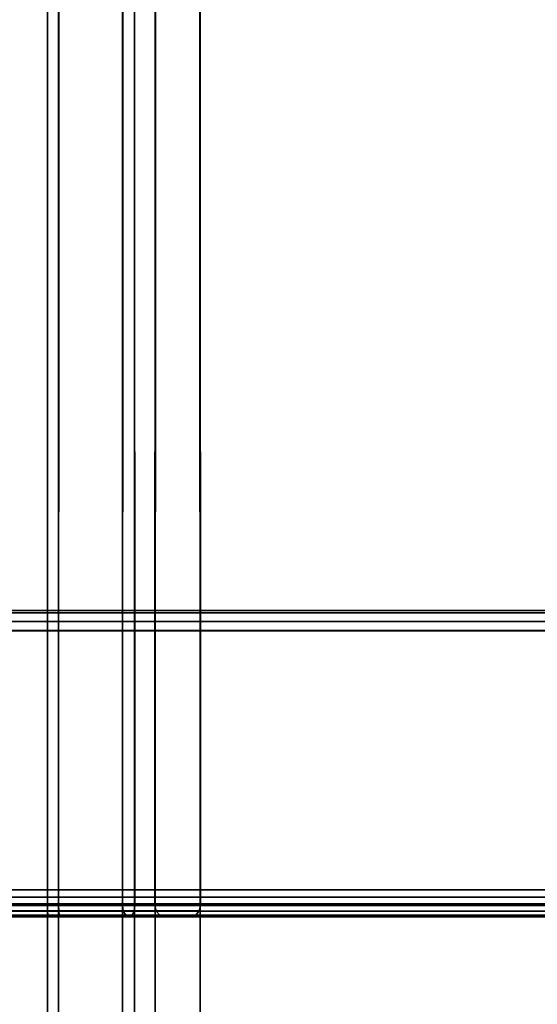
# Model space of a CAD drawing. Units: millimetres. Extents: x 237 to 2885, y -601 to 1602.
# Drawn here: x 387 to 411, y -381 to -337 of the extents above; entities that cross this region are included whole.
import ezdxf

# ---------------------------------------------------------------- set-up
doc = ezdxf.new("R2010")
doc.units = ezdxf.units.MM
doc.layers.add('9', color=9, linetype='Continuous')

# ---------------------------------------------------------------- blocks, each defined once
blk = doc.blocks.new('14775')
at = {"layer": '9'}
for p, q in [((388.591, -376.846), (388.596, 188.513)), ((388.596, 188.513), (388.591, -376.846)), ((389.089, -376.855), (389.104, 188.504)), ((389.104, 188.504), (389.089, -376.855)), ((391.948, -376.855), (392.065, 188.505)), ((392.065, 188.505), (391.948, -376.855)), ((392.502, -376.846), (392.41, 188.513)), ((392.41, 188.513), (392.502, -376.846)), ((393.406, -376.855), (393.578, 188.505)), ((393.578, 188.505), (393.406, -376.855)), ((395.443, -376.846), (395.279, 188.513)), ((395.279, 188.513), (395.443, -376.846)), ((391.948, -435.533), (392.065, 123.749)), ((392.065, 123.749), (391.948, -435.533)), ((393.406, -435.28), (393.578, 124.011)), ((393.578, 124.011), (393.406, -435.28)), ((389.089, -435.673), (389.104, 123.604)), ((389.104, 123.604), (389.089, -435.673)), ((395.443, -435.965), (395.279, 123.359)), ((395.279, 123.359), (395.443, -435.965)), ((388.591, -436.456), (388.596, 122.881)), ((388.596, 122.881), (388.591, -436.456)), ((392.502, -436.343), (392.41, 122.991)), ((392.41, 122.991), (392.502, -436.343)), ((326.837, -363.627), (449.943, -363.627)), ((449.943, -363.627), (326.837, -363.627)), ((449.867, -363.726), (326.918, -363.726)), ((326.918, -363.726), (449.867, -363.726)), ((441.565, -363.622), (335.215, -363.622)), ((335.215, -363.622), (441.565, -363.622)), ((440.829, -363.718), (336.07, -363.723)), ((336.07, -363.723), (440.829, -363.718)), ((449.867, -364.121), (326.995, -364.118)), ((326.995, -364.118), (449.867, -364.121)), ((440.128, -364.111), (336.862, -364.125)), ((336.862, -364.125), (440.128, -364.111)), ((449.943, -364.527), (327.015, -364.527)), ((327.015, -364.527), (449.943, -364.527)), ((337.015, -364.522), (439.943, -364.522)), ((439.943, -364.522), (337.015, -364.522)), ((355.475, -376.154), (421.793, -376.154)), ((421.793, -376.154), (355.475, -376.154)), ((414.397, -376.154), (362.775, -376.154)), ((362.775, -376.154), (414.397, -376.154)), ((355.484, -376.473), (421.794, -376.473)), ((421.794, -376.473), (355.484, -376.473)), ((362.618, -376.474), (414.552, -376.473)), ((414.552, -376.473), (362.618, -376.474)), ((421.809, -376.854), (355.474, -376.854)), ((355.474, -376.854), (421.809, -376.854)), ((355.483, -376.778), (421.802, -376.778)), ((421.802, -376.778), (355.483, -376.778)), ((361.401, -376.854), (415.797, -376.854)), ((415.797, -376.854), (361.401, -376.854)), ((362.024, -376.78), (415.158, -376.779)), ((415.158, -376.779), (362.024, -376.78)), ((383.882, -376.846), (388.591, -376.846)), ((388.591, -376.846), (383.882, -376.846)), ((389.089, -376.855), (385.81, -376.855)), ((385.81, -376.855), (389.089, -376.855)), ((388.593, -377.096), (388.591, -376.846)), ((388.591, -376.846), (392.502, -376.846)), ((388.591, -376.846), (388.593, -377.096)), ((392.502, -376.846), (388.591, -376.846)), ((389.094, -377.105), (389.089, -376.855)), ((389.089, -376.855), (389.094, -377.105)), ((391.948, -376.855), (389.089, -376.855)), ((389.089, -376.855), (391.948, -376.855)), ((391.987, -377.105), (391.948, -376.855)), ((391.948, -376.855), (391.987, -377.105)), ((393.406, -376.855), (391.948, -376.855)), ((391.948, -376.855), (393.406, -376.855)), ((392.471, -377.096), (392.502, -376.846)), ((392.502, -376.846), (392.471, -377.096)), ((392.502, -376.846), (395.443, -376.846)), ((395.443, -376.846), (392.502, -376.846)), ((411.182, -376.854), (393.406, -376.855)), ((393.406, -376.855), (411.182, -376.854)), ((393.464, -377.105), (393.406, -376.855)), ((393.406, -376.855), (393.464, -377.105)), ((395.388, -377.096), (395.443, -376.846)), ((395.443, -376.846), (395.388, -377.096)), ((395.443, -376.846), (414.24, -376.854)), ((414.24, -376.854), (395.443, -376.846)), ((383.917, -377.096), (388.593, -377.096)), ((388.593, -377.096), (383.917, -377.096)), ((384.012, -377.279), (388.598, -377.279)), ((388.598, -377.279), (384.012, -377.279)), ((384.142, -377.346), (388.605, -377.346)), ((388.605, -377.346), (384.142, -377.346)), ((389.125, -377.355), (385.613, -377.355)), ((385.613, -377.355), (389.125, -377.355)), ((389.107, -377.288), (385.712, -377.288)), ((385.712, -377.288), (389.107, -377.288)), ((389.094, -377.105), (385.784, -377.105)), ((385.784, -377.105), (389.094, -377.105)), ((388.598, -377.279), (388.593, -377.096)), ((388.593, -377.096), (392.471, -377.096)), ((388.593, -377.096), (388.598, -377.279)), ((392.471, -377.096), (388.593, -377.096)), ((388.605, -377.346), (388.598, -377.279)), ((388.598, -377.279), (392.388, -377.279)), ((388.598, -377.279), (388.605, -377.346)), ((392.388, -377.279), (388.598, -377.279)), ((388.605, -377.346), (392.273, -377.346)), ((389.125, -377.355), (388.605, -377.346)), ((388.605, -377.346), (389.125, -377.355)), ((392.273, -377.346), (388.605, -377.346)), ((389.107, -377.288), (389.094, -377.105)), ((389.094, -377.105), (389.107, -377.288)), ((391.987, -377.105), (389.094, -377.105)), ((389.094, -377.105), (391.987, -377.105)), ((389.125, -377.355), (389.107, -377.288)), ((389.107, -377.288), (389.125, -377.355)), ((392.094, -377.288), (389.107, -377.288)), ((389.107, -377.288), (392.094, -377.288)), ((392.24, -377.355), (389.125, -377.355)), ((389.125, -377.355), (392.24, -377.355)), ((392.094, -377.288), (391.987, -377.105)), ((391.987, -377.105), (392.094, -377.288)), ((393.464, -377.105), (391.987, -377.105)), ((391.987, -377.105), (393.464, -377.105)), ((392.24, -377.355), (392.094, -377.288)), ((392.094, -377.288), (392.24, -377.355)), ((393.621, -377.288), (392.094, -377.288)), ((392.094, -377.288), (393.621, -377.288)), ((392.24, -377.355), (392.273, -377.346)), ((392.273, -377.346), (392.24, -377.355)), ((393.835, -377.355), (392.24, -377.355)), ((392.24, -377.355), (393.835, -377.355)), ((392.273, -377.346), (392.388, -377.279)), ((392.388, -377.279), (392.273, -377.346)), ((392.273, -377.346), (395.033, -377.346)), ((395.033, -377.346), (392.273, -377.346)), ((392.388, -377.279), (392.471, -377.096)), ((392.471, -377.096), (392.388, -377.279)), ((392.388, -377.279), (395.238, -377.279)), ((395.238, -377.279), (392.388, -377.279)), ((392.471, -377.096), (395.388, -377.096)), ((395.388, -377.096), (392.471, -377.096)), ((411.241, -377.104), (393.464, -377.105)), ((393.464, -377.105), (411.241, -377.104)), ((393.621, -377.288), (393.464, -377.105)), ((393.464, -377.105), (393.621, -377.288)), ((411.402, -377.287), (393.621, -377.288)), ((393.621, -377.288), (411.402, -377.287)), ((393.835, -377.355), (393.621, -377.288)), ((393.621, -377.288), (393.835, -377.355)), ((393.835, -377.355), (395.033, -377.346)), ((395.033, -377.346), (393.835, -377.355)), ((411.622, -377.354), (393.835, -377.355)), ((393.835, -377.355), (411.622, -377.354)), ((395.033, -377.346), (395.238, -377.279)), ((395.238, -377.279), (395.033, -377.346)), ((395.033, -377.346), (413.816, -377.354)), ((413.816, -377.354), (395.033, -377.346)), ((395.238, -377.279), (395.388, -377.096)), ((395.388, -377.096), (395.238, -377.279)), ((395.238, -377.279), (414.028, -377.287)), ((414.028, -377.287), (395.238, -377.279)), ((395.388, -377.096), (414.184, -377.104)), ((414.184, -377.104), (395.388, -377.096))]:
    blk.add_line(p, q, dxfattribs=at)

msp = doc.modelspace()

# ---------------------------------------------------------------- block references
msp.add_blockref('14775', (0, 0))

doc.saveas('drawing.dxf')
